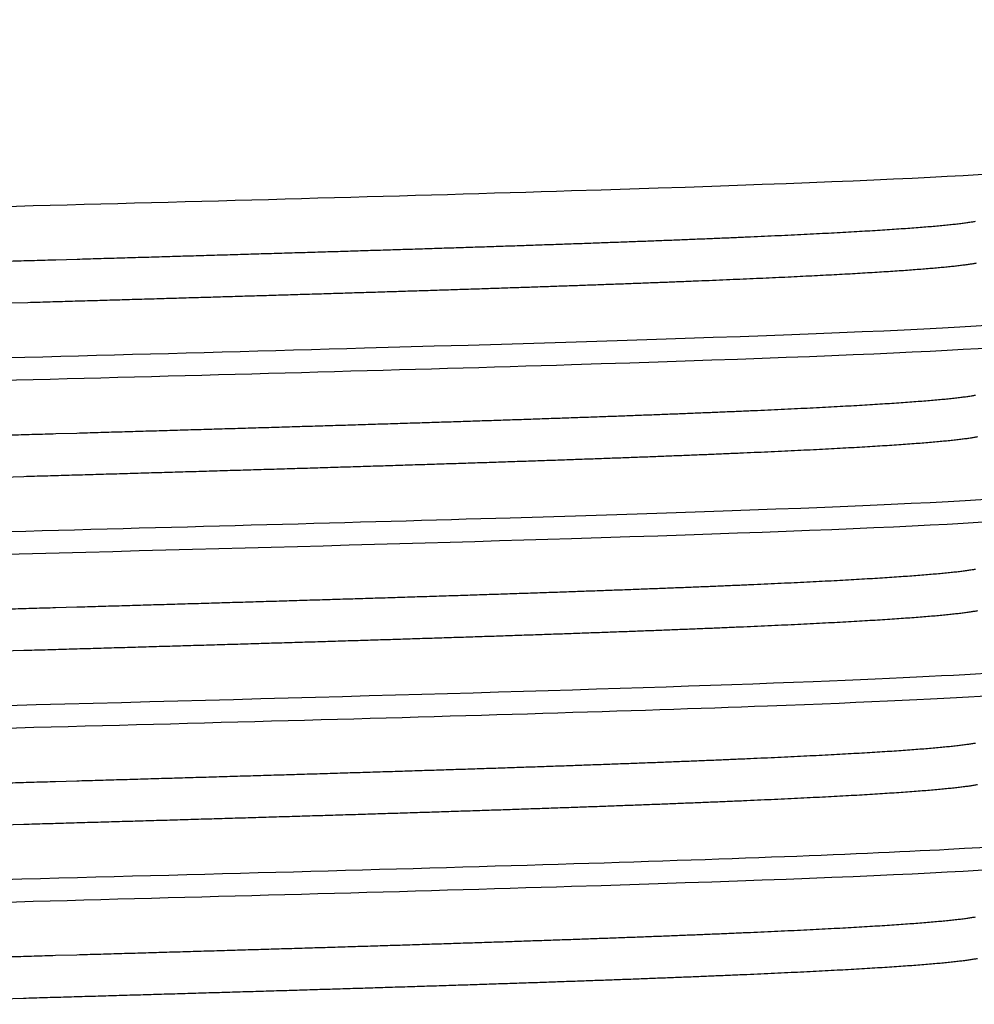
# Model space of a CAD drawing. Extents: x -1 to 415, y -1 to 297.
# Drawn here: x 145 to 150, y 138 to 144 of the extents above; entities that cross this region are included whole.
import ezdxf

# ---------------------------------------------------------------- set-up
doc = ezdxf.new("R2010")
doc.units = 0
doc.layers.get('0').update_dxf_attribs({"linetype": 'CONTINUOUS'})
doc.layers.add('3', color=7, linetype='CONTINUOUS')
doc.styles.get("Standard").update_dxf_attribs({"font": 'monotxt.shx'})
doc.dimstyles.new('DSTYLE2', dxfattribs={"dimtxt": 3, "dimasz": 2.5, "dimexe": 1.5, "dimexo": 1.5, "dimgap": 1.5, "dimtad": 1, "dimrnd": 0.01, "dimzin": 11, "dimcen": 0.09, "dimazin": 3, "dimtfac": 1, "dimtdec": 4, "dimtofl": 0, "dimtmove": 0, "dimatfit": 3, "dimtolj": 1, "dimtzin": 0})

# ---------------------------------------------------------------- blocks, each defined once
blk = doc.blocks.new('_AH1')
at = {"color": 0, "linetype": 'CONTINUOUS'}
for p, q in [((-1, 0.166667), (0, 0)), ((-1, 0.166667), (-1, -0.166667)), ((0, 0), (-1, -0.166667)), ((0, 0), (-1, 0))]:
    blk.add_line(p, q, dxfattribs=at)
blk = doc.blocks.new('*D11783')
at = {"layer": '3', "color": 2, "linetype": 'CONTINUOUS'}
for p, q in [((138.82948, 140.06418), (138.82948, 122.94455)), ((150.82948, 139.56613), (150.82948, 122.94455)), ((138.82948, 124.44455), (116.24847, 124.44455)), ((150.82948, 124.44455), (138.82948, 124.44455))]:
    blk.add_line(p, q, dxfattribs=at)
at = {"layer": '3', "color": 2, "xscale": 2.5, "yscale": 2.5, "zscale": 2.5, "rotation": 180}
blk.add_blockref('_AH1', (138.82948, 124.44455), dxfattribs=at)
at = {"layer": '3', "color": 2, "xscale": 2.5, "yscale": 2.5, "zscale": 2.5}
blk.add_blockref('_AH1', (150.82948, 124.44455), dxfattribs=at)
at = {"layer": '3', "color": 2, "linetype": 'CONTINUOUS'}
for s, p in [('12', (120.74847, 125.94555)), ('M', (117.74847, 125.94555)), ('x1', (126.74847, 125.94555))]:
    blk.add_text(s, height=3, dxfattribs=at).set_placement(p)
blk = doc.blocks.new('*D11786')
at = {"layer": '3', "color": 2, "linetype": 'CONTINUOUS'}
for p, q in [((155.83009, 157.28019), (155.83009, 104.62307)), ((144.82948, 131.63019), (144.82948, 121.58145)), ((144.82948, 113.37841), (144.82948, 104.62307)), ((144.82948, 106.12307), (150.32979, 106.12307)), ((155.83009, 106.12307), (150.32979, 106.12307))]:
    blk.add_line(p, q, dxfattribs=at)
at = {"layer": '3', "color": 2, "xscale": 2.5, "yscale": 2.5, "zscale": 2.5, "rotation": 180}
blk.add_blockref('_AH1', (144.82948, 106.12307), dxfattribs=at)
at = {"layer": '3', "color": 2, "xscale": 2.5, "yscale": 2.5, "zscale": 2.5}
blk.add_blockref('_AH1', (155.83009, 106.12307), dxfattribs=at)
at = {"layer": '3', "color": 2, "linetype": 'CONTINUOUS'}
blk.add_text('11', height=3, rotation=360, dxfattribs=at).set_placement((147.32979, 107.62407))
blk = doc.blocks.new('*D11819')
at = {"layer": '3', "color": 2, "linetype": 'CONTINUOUS'}
for p, q in [((134.32948, 142.83019), (134.32948, 113.78381)), ((155.32948, 142.83019), (155.32948, 113.78381)), ((134.32948, 115.28381), (144.82948, 115.28381)), ((155.32948, 115.28381), (144.82948, 115.28381))]:
    blk.add_line(p, q, dxfattribs=at)
at = {"layer": '3', "color": 2, "xscale": 2.5, "yscale": 2.5, "zscale": 2.5, "rotation": 180}
blk.add_blockref('_AH1', (134.32948, 115.28381), dxfattribs=at)
at = {"layer": '3', "color": 2, "xscale": 2.5, "yscale": 2.5, "zscale": 2.5}
blk.add_blockref('_AH1', (155.32948, 115.28381), dxfattribs=at)
at = {"layer": '3', "color": 2, "linetype": 'CONTINUOUS'}
blk.add_text('%%c21', height=3, rotation=360, dxfattribs=at).set_placement((140.32948, 116.78481))

msp = doc.modelspace()

# ---------------------------------------------------------------- linework, layer by layer
at = {"layer": '3', "color": 254, "linetype": 'CONTINUOUS'}
for points in [[(150.21554, 142.48362, -0.00660372), (150.19626, 142.48029, -0.00509181), (150.17467, 142.47696, -0.00407584), (150.1507, 142.47363, -0.00330971), (150.12444, 142.47029, -0.00275872), (150.09581, 142.46696, -0.00231968), (150.0649, 142.46363, -0.00198867), (150.03163, 142.46029, -0.00170958), (149.99611, 142.45696, -0.00148729), (149.95828, 142.45363, -0.00130037), (149.91824, 142.45029, -0.00115025), (149.87593, 142.44696, -0.00102132), (149.83145, 142.44363, -0.00091544), (149.78475, 142.44029, -0.00082287), (149.73592, 142.43696, -0.00074536), (149.68491, 142.43363, -0.00067668), (149.63181, 142.43029, -0.00061828), (149.57658, 142.42696, -0.0005659), (149.51931, 142.42363, -0.00052068), (149.45994, 142.42029, -0.00047999), (149.39857, 142.41696, -0.00044467), (149.33515, 142.41363, -0.00041167), (149.26978, 142.4103, -0.00038171), (149.20241, 142.40696, -0.00035397), (149.13316, 142.40363, -0.00032851), (149.06198, 142.4003, -0.00030565), (148.98899, 142.39696, -0.00028505), (148.91413, 142.39363, -0.00026635), (148.83753, 142.3903, -0.00024919), (148.75915, 142.38696, -0.00023362), (148.67908, 142.38363, -0.00021923), (148.59729, 142.3803, -0.00020613), (148.51389, 142.37696, -0.0001939), (148.42885, 142.37363, -0.00018278), (148.34226, 142.3703, -0.00017232), (148.25409, 142.36696, -0.00016275), (148.16444, 142.36363, -0.00015358), (148.07329, 142.3603, -0.00014484), (147.98074, 142.35696, -0.00013594), (147.88677, 142.35363, -0.00012799), (147.79149, 142.3503, -0.00012025), (147.69489, 142.34697, -0.00011331), (147.59706, 142.34363, -0.00010645), (147.49799, 142.3403, -0.00010032), (147.39778, 142.33697, -0.00009421), (147.29643, 142.33363, -0.00008876), (147.19402, 142.3303, -0.00008326), (147.09056, 142.32697, -0.00007837), (146.98613, 142.32363, -0.00007337), (146.88073, 142.3203, -0.00006897), (146.77445, 142.31697, -0.00006445), (146.66729, 142.31363, -0.00006031), (146.55934, 142.3103, -0.00005583), (146.45061, 142.30697, -0.00005183), (146.34118, 142.30363, -0.00004753), (146.23107, 142.3003, -0.00004376), (146.12036, 142.29697, -0.00003976), (146.00908, 142.29363, -0.00003625), (145.89729, 142.2903, -0.00003245), (145.78502, 142.28697, -0.00002913), (145.67235, 142.28364, -0.00002551), (145.5593, 142.2803, -0.00002233), (145.44593, 142.27697, -0.00001883), (145.3323, 142.27364, -0.00001577), (145.21844, 142.2703, -0.00001237), (145.10442, 142.26697, -0.00000937), (144.99027, 142.26364, -0.00000602), (144.87606, 142.2603, -0.00000304), (144.76182, 142.25697, 0.00000032), (144.64761, 142.25364, 0.00000331), (144.53348, 142.2503, 0.00000668), (144.41948, 142.24697, 0.00000969), (144.30565, 142.24364, 0.0000131), (144.19206, 142.2403, 0.00001617), (144.07874, 142.23697, 0.00001967)], [(144.87606, 136.2603, -0.00000304), (144.76182, 136.25697, 0.00000033), (144.64761, 136.25364, 0.00000331), (144.53348, 136.2503, 0.00000668)], [(150.22213, 141.48487, -0.00792017), (150.20239, 141.48129, -0.0059812), (150.17988, 141.47772, -0.00462951), (150.15472, 141.47415, -0.00371915), (150.12681, 141.47058, -0.00302154), (150.09627, 141.46701, -0.00251272), (150.06302, 141.46344, -0.00210727), (150.02718, 141.45987, -0.00179892), (149.98867, 141.45629, -0.00154685), (149.94762, 141.45272, -0.00134989), (149.90395, 141.44915, -0.00118355), (149.85778, 141.44558, -0.0010495), (149.80905, 141.44201, -0.00093396), (149.75786, 141.43844, -0.00083882), (149.70415, 141.43487, -0.00075532), (149.64804, 141.4313, -0.00068519), (149.58946, 141.42772, -0.00062313), (149.52852, 141.42415, -0.00057047), (149.46514, 141.42058, -0.00052172), (149.39947, 141.41701, -0.00047813), (149.33144, 141.41344, -0.00043876), (149.26119, 141.40987, -0.0004037), (149.18866, 141.4063, -0.00037245), (149.11399, 141.40272, -0.00034472), (149.03712, 141.39915, -0.00031975), (148.95818, 141.39558, -0.00029722), (148.87713, 141.39201, -0.00027689), (148.7941, 141.38844, -0.00025838), (148.70903, 141.38487, -0.0002416), (148.62205, 141.3813, -0.00022613), (148.53312, 141.37772, -0.00021217), (148.44236, 141.37415, -0.00019926), (148.34973, 141.37058, -0.00018699), (148.25535, 141.36701, -0.00017486), (148.15921, 141.36344, -0.00016385), (148.06142, 141.35987, -0.00015317), (147.96197, 141.3563, -0.00014366), (147.86098, 141.35273, -0.00013449), (147.75843, 141.34915, -0.00012629), (147.65445, 141.34558, -0.00011826), (147.54902, 141.34201, -0.0001111), (147.44226, 141.33844, -0.00010401), (147.33416, 141.33487, -0.00009771), (147.22482, 141.3313, -0.00009138), (147.11426, 141.32773, -0.00008579), (147.00256, 141.32415, -0.00008014), (146.88974, 141.32058, -0.00007492), (146.7759, 141.31701, -0.0000693), (146.66105, 141.31344, -0.00006432), (146.5453, 141.30987, -0.00005909), (146.42866, 141.3063, -0.00005451), (146.31124, 141.30273, -0.0000497), (146.19306, 141.29916, -0.00004548), (146.07421, 141.29558, -0.00004097), (145.95472, 141.29201, -0.00003703), (145.83468, 141.28844, -0.00003277), (145.71412, 141.28487, -0.00002905), (145.59314, 141.2813, -0.00002498), (145.47175, 141.27773, -0.00002142), (145.35006, 141.27416, -0.00001751), (145.22809, 141.27058, -0.00001402), (145.10592, 141.26701, -0.00001009), (144.98361, 141.26344, -0.00000663), (144.86123, 141.25987, -0.00000274), (144.73882, 141.2563, 0.0000007), (144.61646, 141.25273, 0.00000458), (144.49421, 141.24916, 0.00000804), (144.37212, 141.24559, 0.00001195), (144.25027, 141.24201, 0.00001547), (144.1287, 141.23844, 0.00001947)], [(144.18949, 142.48272, -0.00002129), (144.31121, 142.48629, -0.00001728), (144.43319, 142.48986, -0.00001376), (144.55537, 142.49343, -0.00000984), (144.67769, 142.497, -0.00000639), (144.80008, 142.50057, -0.00000252), (144.92248, 142.50414, 0.0000009), (145.04484, 142.50772, 0.00000477), (145.16708, 142.51129, 0.00000819), (145.28916, 142.51486, 0.00001204), (145.411, 142.51843, 0.0000155), (145.53256, 142.522, 0.00001944), (145.65376, 142.52557, 0.000023), (145.77455, 142.52915, 0.00002707), (145.89486, 142.53272, 0.00003079), (146.01465, 142.53629, 0.00003504), (146.13383, 142.53986, 0.00003896), (146.25236, 142.54343, 0.00004345), (146.37017, 142.547, 0.00004764), (146.48722, 142.55057, 0.00005244), (146.60341, 142.55415, 0.00005696), (146.71871, 142.55772, 0.0000621), (146.83305, 142.56129, 0.00006681), (146.94639, 142.56486, 0.00007193), (147.05864, 142.56843, 0.00007691), (147.16979, 142.572, 0.00008256), (147.27975, 142.57557, 0.0000881), (147.3885, 142.57915, 0.00009437), (147.49594, 142.58272, 0.00010059), (147.60207, 142.58629, 0.00010761), (147.70678, 142.58986, 0.00011466), (147.81008, 142.59343, 0.00012258), (147.91184, 142.597, 0.00013066), (148.01208, 142.60057, 0.00013975), (148.11068, 142.60415, 0.00014904), (148.20766, 142.60772, 0.00015936), (148.30288, 142.61129, 0.0001696), (148.39639, 142.61486, 0.00018037), (148.48806, 142.61843, 0.00019183), (148.57793, 142.622, 0.00020454), (148.66588, 142.62558, 0.00021812), (148.75194, 142.62915, 0.00023313), (148.836, 142.63272, 0.00024937), (148.91808, 142.63629, 0.00026736), (148.99808, 142.63986, 0.00028702), (149.07602, 142.64343, 0.00030882), (149.15178, 142.647, 0.00033298), (149.22541, 142.65058, 0.00035997), (149.29677, 142.65415, 0.00038991), (149.36591, 142.65772, 0.00042306), (149.43271, 142.66129, 0.00045928), (149.49723, 142.66486, 0.00049789), (149.55935, 142.66843, 0.00054263), (149.61913, 142.672, 0.00059273), (149.67647, 142.67558, 0.00065096), (149.73142, 142.67915, 0.00071617), (149.78386, 142.68272, 0.00079457), (149.83386, 142.68629, 0.00088513), (149.88131, 142.68986, 0.00099008), (149.92627, 142.69343, 0.00110647), (149.96861, 142.697, 0.00126938), (150.00842, 142.70058, 0.00148401), (150.04557, 142.70416, 0.0016722), (150.08009, 142.70772, 0.00180488), (150.11185, 142.71126, 0.00233753), (150.14114, 142.71486, 0.00338884), (150.1679, 142.71855, 0.00321427), (150.19148, 142.722, 0.00123188), (150.21147, 142.72513, 0.00586386)], [(150.22224, 140.48487, -0.00796213), (150.20249, 140.4813, -0.0060156), (150.17995, 140.47773, -0.00464204), (150.15477, 140.47416, -0.00370746), (150.12683, 140.47059, -0.00300484), (150.09628, 140.46702, -0.00249758), (150.06303, 140.46345, -0.00209685), (150.02721, 140.45987, -0.00179426), (149.98872, 140.4563, -0.00154527), (149.94769, 140.45273, -0.00135012), (149.90405, 140.44916, -0.001185), (149.85791, 140.44559, -0.00105204), (149.8092, 140.44202, -0.00093702), (149.75803, 140.43845, -0.00084228), (149.70433, 140.43487, -0.00075914), (149.64821, 140.4313, -0.00068961), (149.58959, 140.42773, -0.0006257), (149.52862, 140.42416, -0.00056934), (149.46523, 140.42059, -0.00051918), (149.39954, 140.41702, -0.00047549), (149.33151, 140.41345, -0.0004366), (149.26127, 140.40987, -0.00040247), (149.18876, 140.4063, -0.00037181), (149.1141, 140.40273, -0.00034452), (149.03725, 140.39916, -0.0003199), (148.95834, 140.39559, -0.00029774), (148.87731, 140.39202, -0.00027767), (148.79428, 140.38844, -0.00025939), (148.70921, 140.38487, -0.00024283), (148.62222, 140.3813, -0.00022763), (148.53327, 140.37773, -0.00021312), (148.44248, 140.37416, -0.0001989), (148.34983, 140.37059, -0.0001861), (148.25544, 140.36702, -0.00017394), (148.15929, 140.36344, -0.00016307), (148.06151, 140.35987, -0.00015267), (147.96207, 140.3563, -0.00014336), (147.86109, 140.35273, -0.00013435), (147.75856, 140.34916, -0.0001263), (147.65458, 140.34559, -0.00011841), (147.54917, 140.34202, -0.00011138), (147.44241, 140.33844, -0.00010442), (147.3343, 140.33487, -0.00009822), (147.22496, 140.3313, -0.00009201), (147.11438, 140.32773, -0.00008622), (147.00266, 140.32416, -0.00008003), (146.88982, 140.32059, -0.00007458), (146.77597, 140.31701, -0.00006896), (146.66111, 140.31344, -0.00006402), (146.54536, 140.30987, -0.00005888), (146.42873, 140.3063, -0.00005437), (146.31131, 140.30273, -0.00004961), (146.19313, 140.29916, -0.00004544), (146.07428, 140.29559, -0.00004099), (145.95479, 140.29201, -0.0000371), (145.83476, 140.28844, -0.0000329), (145.7142, 140.28487, -0.00002922), (145.59321, 140.2813, -0.0000252), (145.47182, 140.27773, -0.0000216), (145.35011, 140.27416, -0.00001755), (145.22813, 140.27059, -0.00001401), (145.10596, 140.26701, -0.00001006), (144.98364, 140.26344, -0.00000659), (144.86125, 140.25987, -0.00000269), (144.73883, 140.2563, 0.00000075), (144.61647, 140.25273, 0.00000464), (144.49421, 140.24916, 0.00000811), (144.37212, 140.24559, 0.00001203), (144.25026, 140.24201, 0.00001556), (144.1287, 140.23844, 0.00001958)], [(144.18702, 139.48264, -0.00002153), (144.30872, 139.48622, -0.00001757), (144.43069, 139.48979, -0.00001405), (144.55286, 139.49336, -0.00001009), (144.67517, 139.49693, -0.00000661), (144.79757, 139.5005, -0.00000273), (144.91997, 139.50407, 0.00000072), (145.04234, 139.50764, 0.0000046), (145.16459, 139.51122, 0.00000806), (145.28668, 139.51479, 0.00001199), (145.40854, 139.51836, 0.00001551), (145.53011, 139.52193, 0.00001951), (145.65132, 139.5255, 0.00002315), (145.77212, 139.52907, 0.00002731), (145.89243, 139.53264, 0.00003105), (146.01221, 139.53622, 0.00003525), (146.13139, 139.53979, 0.00003907), (146.24992, 139.54336, 0.00004336), (146.36773, 139.54693, 0.00004738), (146.48477, 139.5505, 0.000052), (146.60098, 139.55407, 0.00005635), (146.71631, 139.55764, 0.00006131), (146.83067, 139.56122, 0.00006606), (146.94405, 139.56479, 0.00007146), (147.05635, 139.56836, 0.00007669), (147.16755, 139.57193, 0.00008261), (147.27755, 139.5755, 0.00008846), (147.38633, 139.57907, 0.00009513), (147.4938, 139.58264, 0.00010151), (147.59994, 139.58622, 0.00010844), (147.70465, 139.58979, 0.00011524), (147.80794, 139.59336, 0.00012266), (147.9097, 139.59693, 0.00013028), (148.00995, 139.6005, 0.00013882), (148.10857, 139.60407, 0.00014763), (148.20558, 139.60764, 0.00015744), (148.30086, 139.61122, 0.00016768), (148.39444, 139.61479, 0.00017909), (148.48618, 139.61836, 0.00019111), (148.57613, 139.62193, 0.00020446), (148.66415, 139.6255, 0.00021881), (148.75027, 139.62907, 0.0002349), (148.83436, 139.63264, 0.00025163), (148.91647, 139.63622, 0.00026943), (148.99646, 139.63979, 0.00028856), (149.0744, 139.64336, 0.0003092), (149.15016, 139.64693, 0.00033219), (149.2238, 139.6505, 0.00035768), (149.29519, 139.65407, 0.00038623), (149.36438, 139.65764, 0.00041786), (149.43125, 139.66122, 0.00045376), (149.49586, 139.66479, 0.00049383), (149.55807, 139.66836, 0.00053989), (149.61796, 139.67193, 0.00059167), (149.67538, 139.6755, 0.00065211), (149.73041, 139.67907, 0.00072086), (149.7829, 139.68264, 0.00080122), (149.83293, 139.68622, 0.0008915), (149.88039, 139.68979, 0.00099523), (149.92534, 139.69336, 0.00110805), (149.96768, 139.69693, 0.00126658), (150.0075, 139.7005, 0.00147434), (150.04468, 139.70408, 0.00165486), (150.07927, 139.70764, 0.00177824), (150.11111, 139.71119, 0.00230368), (150.1405, 139.71479, 0.00335423), (150.16738, 139.71847, 0.00318219), (150.19106, 139.72193, 0.00121148), (150.21116, 139.72506, 0.00583941)], [(144.18753, 140.48266, -0.00002157), (144.30924, 140.48623, -0.00001751), (144.43122, 140.4898, -0.00001396), (144.5534, 140.49337, -0.00001001), (144.67572, 140.49694, -0.00000654), (144.79812, 140.50052, -0.00000265), (144.92053, 140.50409, 0.0000008), (145.0429, 140.50766, 0.00000469), (145.16515, 140.51123, 0.00000815), (145.28724, 140.5148, 0.00001208), (145.4091, 140.51837, 0.00001561), (145.53066, 140.52195, 0.00001964), (145.65186, 140.52552, 0.00002322), (145.77266, 140.52909, 0.00002724), (145.89297, 140.53266, 0.00003089), (146.01275, 140.53623, 0.00003503), (146.13193, 140.5398, 0.00003885), (146.25047, 140.54337, 0.00004324), (146.36828, 140.54695, 0.00004733), (146.48534, 140.55052, 0.000052), (146.60155, 140.55409, 0.00005642), (146.71688, 140.55766, 0.00006146), (146.83125, 140.56123, 0.00006627), (146.94463, 140.5648, 0.00007174), (147.05692, 140.56838, 0.00007707), (147.16811, 140.57195, 0.00008316), (147.27809, 140.57552, 0.00008888), (147.38685, 140.57909, 0.00009506), (147.4943, 140.58266, 0.00010112), (147.60043, 140.58623, 0.00010784), (147.70514, 140.5898, 0.00011463), (147.80844, 140.59338, 0.00012227), (147.91021, 140.59695, 0.00013004), (148.01046, 140.60052, 0.00013873), (148.10909, 140.60409, 0.00014769), (148.20611, 140.60766, 0.00015771), (148.30139, 140.61123, 0.00016814), (148.39497, 140.61481, 0.00017976), (148.4867, 140.61838, 0.00019208), (148.57663, 140.62195, 0.0002059), (148.66461, 140.62552, 0.00021997), (148.7507, 140.62909, 0.00023481), (148.83476, 140.63266, 0.00025073), (148.91685, 140.63623, 0.00026807), (148.99684, 140.63981, 0.00028712), (149.07478, 140.64338, 0.0003082), (149.15055, 140.64695, 0.00033153), (149.2242, 140.65052, 0.00035735), (149.29559, 140.65409, 0.00038628), (149.36479, 140.65766, 0.00041849), (149.43166, 140.66124, 0.00045496), (149.49627, 140.66481, 0.00049573), (149.55847, 140.66838, 0.00054278), (149.61833, 140.67195, 0.00059611), (149.67571, 140.67552, 0.00065605), (149.73069, 140.67909, 0.00072095), (149.78314, 140.68266, 0.00079871), (149.83315, 140.68624, 0.00088758), (149.88059, 140.68981, 0.00099075), (149.92555, 140.69338, 0.00110456), (149.96789, 140.69695, 0.0012639), (150.00772, 140.70052, 0.00147268), (150.04491, 140.7041, 0.00165459), (150.0795, 140.70767, 0.00178048), (150.11135, 140.71121, 0.00230964), (150.14073, 140.71481, 0.00336669), (150.16759, 140.71849, 0.00320325), (150.19124, 140.72195, 0.00124372), (150.21129, 140.72508, 0.00588773)], [(144.18862, 141.48269, -0.00002141), (144.31034, 141.48626, -0.00001738), (144.43232, 141.48983, -0.00001384), (144.55451, 141.49341, -0.00000991), (144.67683, 141.49698, -0.00000644), (144.79922, 141.50055, -0.00000255), (144.92163, 141.50412, 0.00000089), (145.044, 141.50769, 0.00000477), (145.16625, 141.51126, 0.00000822), (145.28833, 141.51483, 0.00001215), (145.41018, 141.51841, 0.00001563), (145.53174, 141.52198, 0.00001954), (145.65293, 141.52555, 0.00002307), (145.77373, 141.52912, 0.00002709), (145.89404, 141.53269, 0.00003077), (146.01382, 141.53626, 0.00003497), (146.133, 141.53984, 0.00003885), (146.25154, 141.54341, 0.00004329), (146.36936, 141.54698, 0.00004744), (146.48641, 141.55055, 0.00005217), (146.60262, 141.55412, 0.00005665), (146.71794, 141.55769, 0.00006175), (146.8323, 141.56126, 0.00006664), (146.94566, 141.56484, 0.00007222), (147.05793, 141.56841, 0.00007739), (147.16909, 141.57198, 0.00008297), (147.27905, 141.57555, 0.00008843), (147.3878, 141.57912, 0.00009457), (147.49524, 141.58269, 0.00010068), (147.60137, 141.58627, 0.00010757), (147.70608, 141.58984, 0.00011449), (147.80937, 141.59341, 0.00012227), (147.91115, 141.59698, 0.00013019), (148.0114, 141.60055, 0.00013906), (148.11002, 141.60412, 0.0001482), (148.20703, 141.60769, 0.00015842), (148.30229, 141.61127, 0.00016908), (148.39583, 141.61484, 0.00018101), (148.48753, 141.61841, 0.00019296), (148.57741, 141.62198, 0.00020551), (148.66537, 141.62555, 0.00021893), (148.75143, 141.62912, 0.00023369), (148.83548, 141.6327, 0.00024969), (148.91756, 141.63627, 0.00026737), (148.99755, 141.63984, 0.00028671), (149.07549, 141.64341, 0.00030812), (149.15126, 141.64698, 0.00033181), (149.2249, 141.65055, 0.00035811), (149.29629, 141.65412, 0.00038757), (149.36547, 141.6577, 0.00042046), (149.43232, 141.66127, 0.00045769), (149.49688, 141.66484, 0.00049939), (149.55903, 141.66841, 0.00054563), (149.61884, 141.67198, 0.00059534), (149.67618, 141.67555, 0.00065324), (149.73112, 141.67913, 0.00071795), (149.78356, 141.6827, 0.00079578), (149.83356, 141.68627, 0.00088539), (149.881, 141.68984, 0.00098928), (149.92596, 141.69341, 0.00110417), (149.9683, 141.69698, 0.00126483), (150.00813, 141.70056, 0.00147569), (150.04531, 141.70413, 0.00166056), (150.07988, 141.7077, 0.00179111), (150.11169, 141.71124, 0.00232616), (150.14103, 141.71484, 0.00339152), (150.16782, 141.71853, 0.00322845), (150.19141, 141.72198, 0.00124765), (150.21142, 141.72511, 0.00587619)], [(144.18784, 138.48267, -0.00002133), (144.30954, 138.48624, -0.00001739), (144.4315, 138.48981, -0.00001392), (144.55366, 138.49338, -0.00001005), (144.67597, 138.49695, -0.00000661), (144.79835, 138.50052, -0.00000272), (144.92075, 138.50409, 0.00000071), (145.0431, 138.50767, 0.00000458), (145.16535, 138.51124, 0.00000803), (145.28743, 138.51481, 0.00001194), (145.40928, 138.51838, 0.00001545), (145.53084, 138.52195, 0.00001945), (145.65204, 138.52552, 0.00002306), (145.77284, 138.52909, 0.00002718), (145.89315, 138.53266, 0.00003096), (146.01293, 138.53624, 0.0000353), (146.13211, 138.53981, 0.00003924), (146.25063, 138.54338, 0.00004368), (146.36842, 138.54695, 0.00004773), (146.48546, 138.55052, 0.00005223), (146.60164, 138.55409, 0.0000565), (146.71695, 138.55766, 0.00006139), (146.83129, 138.56123, 0.00006607), (146.94465, 138.56481, 0.00007138), (147.05693, 138.56838, 0.00007653), (147.16812, 138.57195, 0.00008238), (147.2781, 138.57552, 0.0000881), (147.38688, 138.57909, 0.00009457), (147.49435, 138.58266, 0.00010103), (147.6005, 138.58623, 0.00010838), (147.70521, 138.58981, 0.00011556), (147.8085, 138.59338, 0.00012341), (147.91025, 138.59695, 0.00013113), (148.01048, 138.60052, 0.00013942), (148.10907, 138.60409, 0.00014805), (148.20605, 138.60766, 0.00015772), (148.30131, 138.61123, 0.00016779), (148.39485, 138.6148, 0.00017897), (148.48657, 138.61838, 0.00019079), (148.5765, 138.62195, 0.00020393), (148.6645, 138.62552, 0.00021792), (148.75062, 138.62909, 0.00023346), (148.83472, 138.63266, 0.00025033), (148.91684, 138.63623, 0.00026924), (148.99685, 138.6398, 0.00028931), (149.07479, 138.64337, 0.00031095), (149.15054, 138.64695, 0.00033427), (149.22415, 138.65052, 0.00035923), (149.29551, 138.65409, 0.00038742), (149.36467, 138.65766, 0.00041875), (149.43151, 138.66123, 0.00045427), (149.49608, 138.6648, 0.00049372), (149.55827, 138.66837, 0.00053917), (149.61813, 138.67194, 0.00059024), (149.67554, 138.67552, 0.0006495), (149.73057, 138.67909, 0.00071621), (149.78307, 138.68266, 0.00079669), (149.83313, 138.68623, 0.00089064), (149.8806, 138.6898, 0.00099764), (149.92556, 138.69337, 0.00111392), (149.96789, 138.69694, 0.00127433), (150.00769, 138.70051, 0.00148116), (150.04484, 138.70409, 0.0016611), (150.07939, 138.70766, 0.00178366), (150.1112, 138.7112, 0.0023089), (150.14056, 138.7148, 0.00335906), (150.16741, 138.71848, 0.00318125), (150.19107, 138.72194, 0.00119605), (150.21115, 138.72507, 0.00582287)], [(150.22214, 139.48485, -0.00794848), (150.20233, 139.48128, -0.00596914), (150.17975, 139.47771, -0.00460041), (150.15454, 139.47414, -0.0036795), (150.12659, 139.47057, -0.00298767), (150.09603, 139.46699, -0.00248886), (150.06278, 139.46342, -0.00209289), (150.02696, 139.45985, -0.00179328), (149.98848, 139.45628, -0.00154612), (149.94746, 139.45271, -0.00135241), (149.90382, 139.44914, -0.00118808), (149.85767, 139.44556, -0.00105582), (149.80893, 139.44199, -0.00094099), (149.75773, 139.43842, -0.0008464), (149.70398, 139.43485, -0.0007607), (149.64781, 139.43128, -0.0006865), (149.58915, 139.42771, -0.00062142), (149.52815, 139.42414, -0.00056589), (149.46474, 139.42056, -0.00051662), (149.39905, 139.41699, -0.0004739), (149.33102, 139.41342, -0.00043569), (149.26078, 139.40985, -0.00040213), (149.18827, 139.40628, -0.00037191), (149.11362, 139.40271, -0.00034503), (149.03677, 139.39913, -0.00032073), (148.95785, 139.39556, -0.0002989), (148.8768, 139.39199, -0.00027899), (148.79374, 139.38842, -0.0002608), (148.70863, 139.38485, -0.00024349), (148.6216, 139.38128, -0.00022674), (148.53261, 139.37771, -0.00021175), (148.4418, 139.37413, -0.00019778), (148.34914, 139.37056, -0.00018523), (148.25474, 139.36699, -0.00017335), (148.15859, 139.36342, -0.00016269), (148.06081, 139.35985, -0.0001525), (147.96137, 139.35628, -0.00014336), (147.86039, 139.3527, -0.00013451), (147.75786, 139.34913, -0.00012661), (147.65388, 139.34556, -0.0001189), (147.54845, 139.34199, -0.00011194), (147.44167, 139.33842, -0.00010501), (147.33354, 139.33485, -0.00009853), (147.22417, 139.33128, -0.00009169), (147.11356, 139.3277, -0.00008568), (147.00183, 139.32413, -0.00007959), (146.88898, 139.32056, -0.00007423), (146.77512, 139.31699, -0.00006869), (146.66027, 139.31342, -0.00006383), (146.54451, 139.30985, -0.00005876), (146.42788, 139.30627, -0.00005432), (146.31046, 139.3027, -0.00004962), (146.19228, 139.29913, -0.00004552), (146.07343, 139.29556, -0.00004115), (145.95394, 139.29199, -0.0000373), (145.83389, 139.28842, -0.00003311), (145.71333, 139.28485, -0.00002936), (145.59232, 139.28127, -0.00002515), (145.47092, 139.2777, -0.00002148), (145.3492, 139.27413, -0.00001745), (145.22722, 139.27056, -0.0000139), (145.10504, 139.26699, -0.00000996), (144.98272, 139.26342, -0.00000649), (144.86032, 139.25984, -0.0000026), (144.73791, 139.25627, 0.00000085), (144.61554, 139.2527, 0.00000473), (144.49329, 139.24913, 0.0000082), (144.3712, 139.24556, 0.00001213), (144.24935, 139.24199, 0.00001564), (144.12779, 139.23842, 0.00001962)], [(144.55523, 137.49343, -0.00000988), (144.67753, 137.497, -0.00000645), (144.79991, 137.50057, -0.00000261), (144.92231, 137.50414, 0.0000008), (145.04466, 137.50771, 0.00000465), (145.16691, 137.51128, 0.00000808), (145.28898, 137.51485, 0.00001196), (145.41083, 137.51843, 0.00001545)], [(144.86123, 135.25987, -0.00000274), (144.73882, 135.2563, 0.0000007), (144.61646, 135.25273, 0.00000458)], [(150.22191, 138.48482, -0.00785896), (150.20206, 138.48125, -0.00592093), (150.17947, 138.47768, -0.00457454), (150.15424, 138.4741, -0.00366645), (150.12629, 138.47053, -0.00298184), (150.09574, 138.46696, -0.00248762), (150.06249, 138.46339, -0.00209408), (150.02666, 138.45982, -0.00179613), (149.98817, 138.45625, -0.00155002), (149.94713, 138.45268, -0.00135741), (149.90346, 138.4491, -0.00119267), (149.85726, 138.44553, -0.00105934), (149.80847, 138.44196, -0.00094112), (149.75721, 138.43839, -0.00084121), (149.70342, 138.43482, -0.00075475), (149.64722, 138.43125, -0.00068241), (149.58855, 138.42767, -0.00061863), (149.52754, 138.4241, -0.00056411), (149.46413, 138.42053, -0.00051563), (149.39844, 138.41696, -0.00047363), (149.33041, 138.41339, -0.00043592), (149.26017, 138.40982, -0.00040278), (149.18765, 138.40625, -0.00037295), (149.11299, 138.40267, -0.00034653), (149.03611, 138.3991, -0.00032224), (148.95715, 138.39553, -0.00030012), (148.87605, 138.39196, -0.00027926), (148.79295, 138.38839, -0.00025943), (148.70781, 138.38482, -0.00024174), (148.62075, 138.38124, -0.0002255), (148.53176, 138.37767, -0.00021086), (148.44094, 138.3741, -0.00019716), (148.34828, 138.37053, -0.00018484), (148.25388, 138.36696, -0.00017321), (148.15773, 138.36339, -0.00016274), (148.05995, 138.35982, -0.00015272), (147.96051, 138.35624, -0.00014376), (147.85952, 138.35267, -0.00013514), (147.75697, 138.3491, -0.00012726), (147.65297, 138.34553, -0.00011941), (147.54751, 138.34196, -0.00011209), (147.4407, 138.33839, -0.00010451), (147.33254, 138.33482, -0.00009785), (147.22316, 138.33124, -0.0000912), (147.11254, 138.32767, -0.00008531), (147.00081, 138.3241, -0.00007931), (146.88796, 138.32053, -0.00007403), (146.7741, 138.31696, -0.00006859), (146.65924, 138.31339, -0.0000638), (146.54349, 138.30981, -0.00005881), (146.42686, 138.30624, -0.00005445), (146.30944, 138.30267, -0.00004986), (146.19125, 138.2991, -0.00004578), (146.07239, 138.29553, -0.00004135), (145.95289, 138.29196, -0.00003739), (145.83283, 138.28839, -0.00003299), (145.71225, 138.28481, -0.00002916), (145.59124, 138.28124, -0.000025), (145.46984, 138.27767, -0.00002135), (145.34812, 138.2741, -0.00001732), (145.22613, 138.27053, -0.00001379), (145.10395, 138.26696, -0.00000986), (144.98163, 138.26338, -0.0000064), (144.85924, 138.25981, -0.00000253), (144.73683, 138.25624, 0.00000091), (144.61447, 138.25267, 0.00000479), (144.49223, 138.2491, 0.00000823), (144.37015, 138.24553, 0.00001211), (144.2483, 138.24196, 0.00001556), (144.12674, 138.23838, 0.00001947)], [(144.98118, 137.26337, -0.0000064), (144.8588, 137.2598, -0.00000254), (144.7364, 137.25623, 0.00000086), (144.61405, 137.25266, 0.00000471), (144.4918, 137.24909, 0.00000812), (144.36972, 137.24551, 0.00001199)], [(144.80008, 136.50057, -0.00000252), (144.92248, 136.50414, 0.0000009), (145.04484, 136.50772, 0.00000477), (145.16708, 136.51129, 0.00000819)], [(144.79922, 135.50055, -0.00000255), (144.92163, 135.50412, 0.00000089), (145.04399, 135.50769, 0.00000477)]]:
    msp.add_lwpolyline(points, format="xyb", dxfattribs=at)
at = {"layer": '3', "color": 254, "linetype": 'CONTINUOUS', "extrusion": (7.204452, 7.204452, 7.204452)}
msp.add_open_spline([(138.83421, 142.55972), (138.81109, 142.57254), (138.85467, 142.58636), (139.33443, 142.64577), (140.38954, 142.68863), (143.75284, 142.79167), (146.03284, 142.84419), (149.72586, 142.95778), (150.82948, 143.00998), (150.82948, 143.06605), (150.82948, 143.06605), (150.82948, 143.06605), (150.82949, 143.06605)], degree=3, knots=[7.204452, 7.204452, 7.204452, 7.204452, 7.2456624, 7.2456624, 7.3781037, 7.3781037, 7.5452191, 7.5452191, 7.7107142, 7.7107142, 7.7107142, 7.7107142, 7.7107142, 7.7107142, 7.7107142], dxfattribs=at)
at = {"layer": '3', "color": 254, "linetype": 'CONTINUOUS', "extrusion": (0.985545, 0.985545, 0.985545)}
msp.add_open_spline([(150.8232, 142.20161), (150.82739, 142.19921), (150.82948, 142.19677), (150.82948, 142.19433), (150.82948, 142.18683), (150.80964, 142.1793), (150.44754, 142.11094), (148.87619, 142.05578), (144.53348, 141.93405), (142.18175, 141.87904), (139.43349, 141.77604), (138.82496, 141.73592), (138.82949, 141.6953)], degree=3, knots=[0.98554454, 0.98554454, 0.98554454, 0.98554454, 1, 1, 1, 1.0219707, 1.0219707, 1.2012079, 1.2012079, 1.3792147, 1.3792147, 1.5054849, 1.5054849, 1.5054849, 1.5054849], dxfattribs=at)
at = {"layer": '3', "color": 254, "linetype": 'CONTINUOUS', "extrusion": (6.202821, 6.202821, 6.202821)}
msp.add_open_spline([(138.83578, 141.55883), (138.81158, 141.57247), (138.85516, 141.58636), (139.33512, 141.64598), (140.38997, 141.68873), (143.75277, 141.79148), (146.03287, 141.84394), (149.72582, 141.95803), (150.82948, 142.01012), (150.82948, 142.06609), (150.82948, 142.06609), (150.82948, 142.06609), (150.82949, 142.06608)], degree=3, knots=[6.2028208, 6.2028208, 6.2028208, 6.2028208, 6.2440735, 6.2440735, 6.376923, 6.376923, 6.5446294, 6.5446294, 6.7107142, 6.7107142, 6.7107142, 6.7107142, 6.7107142, 6.7107142, 6.7107142], dxfattribs=at)
at = {"layer": '3', "color": 254, "linetype": 'CONTINUOUS', "extrusion": (1.992793, 1.992793, 1.992793)}
msp.add_open_spline([(150.82312, 141.20166), (150.82736, 141.19921), (150.82948, 141.19675), (150.82948, 141.19429), (150.82948, 141.13436), (149.58336, 141.0793), (146.64435, 140.99242), (145.65497, 140.96625), (142.50218, 140.88232), (140.56436, 140.82963), (139.06834, 140.74624), (138.82865, 140.72033), (138.82949, 140.69546)], degree=3, knots=[1.9927931, 1.9927931, 1.9927931, 1.9927931, 2, 2, 2, 2.1772009, 2.1772009, 2.2543448, 2.2543448, 2.4209272, 2.4209272, 2.4986512, 2.4986512, 2.4986512, 2.4986512], dxfattribs=at)
at = {"layer": '3', "color": 254, "linetype": 'CONTINUOUS', "extrusion": (5.202619, 5.202619, 5.202619)}
msp.add_open_spline([(138.83584, 140.55878), (138.81431, 140.5709), (138.84649, 140.58325), (139.35168, 140.65571), (140.94789, 140.71016), (144.7097, 140.81403), (146.44011, 140.85635), (149.72579, 140.95818), (150.82948, 141.00999), (150.82948, 141.06613), (150.82948, 141.06613), (150.82948, 141.06613), (150.82949, 141.06613)], degree=3, knots=[5.2026194, 5.2026194, 5.2026194, 5.2026194, 5.2393149, 5.2393149, 5.4148381, 5.4148381, 5.5452448, 5.5452448, 5.7107142, 5.7107142, 5.7107142, 5.7107142, 5.7107142, 5.7107142, 5.7107142], dxfattribs=at)
at = {"layer": '3', "color": 254, "linetype": 'CONTINUOUS', "extrusion": (2.992724, 2.992724, 2.992724)}
msp.add_open_spline([(150.82315, 140.20161), (150.82736, 140.19916), (150.82948, 140.19671), (150.82948, 140.19425), (150.82948, 140.15504), (150.28681, 140.11687), (148.09251, 140.03061), (146.40172, 139.9859), (142.42908, 139.88064), (140.44163, 139.82674), (139.03791, 139.74268), (138.82922, 139.71845), (138.82949, 139.69501)], degree=3, knots=[2.9927237, 2.9927237, 2.9927237, 2.9927237, 3, 3, 3, 3.1167872, 3.1167872, 3.2539239, 3.2539239, 3.4270265, 3.4270265, 3.4994232, 3.4994232, 3.4994232, 3.4994232], dxfattribs=at)
at = {"layer": '3', "color": 254, "linetype": 'CONTINUOUS', "extrusion": (4.205245, 4.205245, 4.205245)}
msp.add_open_spline([(138.83578, 139.55878), (138.80257, 139.57632), (138.88519, 139.59434), (139.67372, 139.66683), (141.18258, 139.71645), (145.19923, 139.82776), (147.44309, 139.88103), (150.18145, 139.9819), (150.82948, 140.0232), (150.82948, 140.06612), (150.82948, 140.06612), (150.82948, 140.06612), (150.82949, 140.06613)], degree=3, knots=[4.2052451, 4.2052451, 4.2052451, 4.2052451, 4.2594288, 4.2594288, 4.4166684, 4.4166684, 4.5854085, 4.5854085, 4.7107142, 4.7107142, 4.7107142, 4.7107142, 4.7107142, 4.7107142, 4.7107142], dxfattribs=at)
at = {"layer": '3', "color": 254, "linetype": 'CONTINUOUS', "extrusion": (3.992758, 3.992758, 3.992758)}
msp.add_open_spline([(150.82315, 139.20158), (150.82737, 139.19913), (150.82948, 139.1967), (150.82948, 139.19426), (150.82948, 139.16697), (150.56379, 139.14017), (148.93393, 139.05163), (146.80309, 138.9964), (143.35654, 138.90535), (142.23912, 138.87487), (139.8596, 138.79709), (138.96546, 138.7523), (138.83415, 138.70152), (138.82938, 138.69787), (138.82949, 138.69593)], degree=3, knots=[3.9927584, 3.9927584, 3.9927584, 3.9927584, 4, 4, 4, 4.0805945, 4.0805945, 4.2590657, 4.2590657, 4.3492247, 4.3492247, 4.4869308, 4.4869308, 4.4976711, 4.4976711, 4.4976711, 4.4976711], dxfattribs=at)
at = {"layer": '3', "color": 254, "linetype": 'CONTINUOUS', "extrusion": (3.203718, 3.203718, 3.203718)}
msp.add_open_spline([(138.83584, 138.55872), (138.82036, 138.56759), (138.83259, 138.57641), (139.10221, 138.63575), (140.20795, 138.68347), (143.75242, 138.7913), (146.03236, 138.84415), (149.72583, 138.95766), (150.82948, 139.00953), (150.82948, 139.06609), (150.82948, 139.06609), (150.82948, 139.06609), (150.82949, 139.0661)], degree=3, knots=[3.2037184, 3.2037184, 3.2037184, 3.2037184, 3.2299608, 3.2299608, 3.3784474, 3.3784474, 3.5454106, 3.5454106, 3.7107142, 3.7107142, 3.7107142, 3.7107142, 3.7107142, 3.7107142, 3.7107142], dxfattribs=at)

# ---------------------------------------------------------------- dimensions: what is measured, and where the dimension line sits
at = {"layer": '3', "color": 2, "linetype": 'CONTINUOUS'}
for base, p1, p2, picture, middle in [((144.82948, 106.12307), (155.83009, 158.78019), (144.82948, 133.13019), '*D11786', (150.32979, 109.12407)), ((134.32948, 115.28381), (155.32948, 144.33019), (134.32948, 144.33019), '*D11819', (144.82948, 118.28481))]:
    dim = msp.add_linear_dim(base=base, p1=p1, p2=p2, angle=180, dimstyle='DSTYLE2', override={"dimblk": '_AH1', "dimsah": 0}, dxfattribs=at)
    dim.commit()
    dim.dimension.update_dxf_attribs({"geometry": picture, "text_midpoint": middle, "dimtype": 128})
dim = msp.add_linear_dim(base=(150.82948, 124.44455), p1=(138.82948, 141.56418), p2=(150.82948, 141.06613), text='M<>x1', dimstyle='DSTYLE2', override={"dimblk": '_AH1', "dimsah": 0}, dxfattribs=at)
dim.commit()
dim.dimension.update_dxf_attribs({"geometry": '*D11783', "text_midpoint": (125.24847, 127.44555), "dimtype": 128})

doc.saveas('drawing.dxf')
